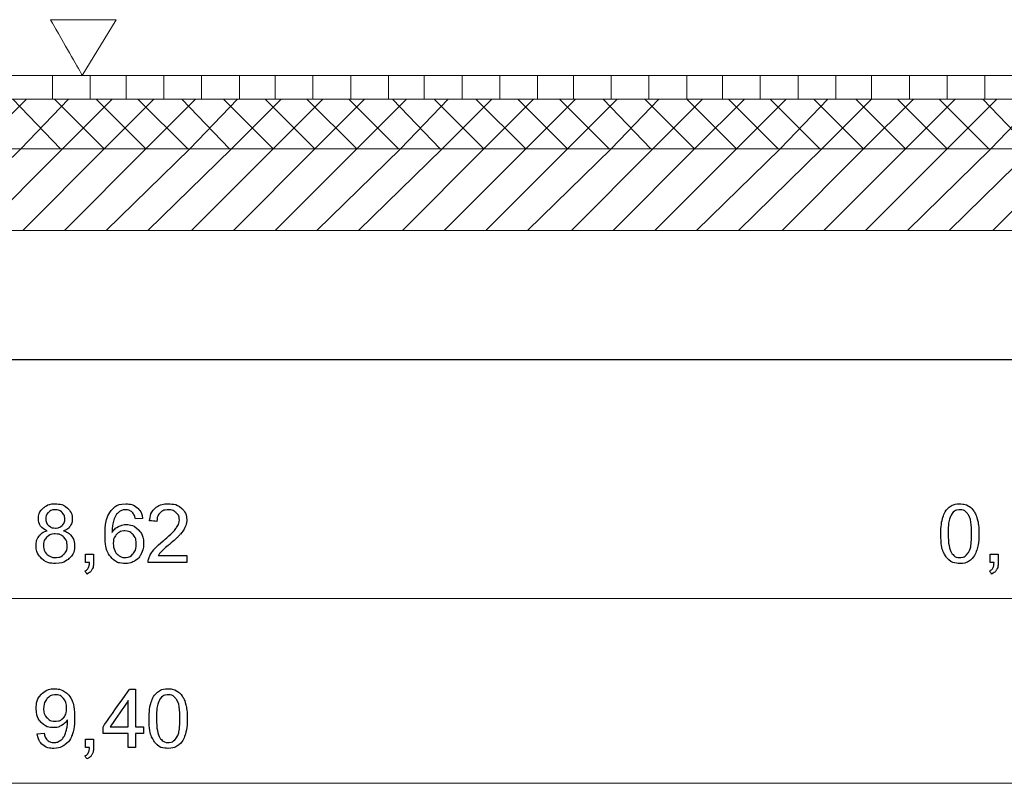
# Model space of a CAD drawing. Units: millimetres. Extents: x -203 to 1, y 0 to 143.
# Drawn here: x -95 to -91, y 53 to 56 of the extents above; entities that cross this region are included whole.
import ezdxf

# ---------------------------------------------------------------- set-up
doc = ezdxf.new("R2010")
doc.units = ezdxf.units.MM
doc.header["$MEASUREMENT"] = 0
doc.layers.add('Layer 1', color=7, linetype='Continuous')

msp = doc.modelspace()

# ---------------------------------------------------------------- linework, layer by layer
at = {"layer": 'Layer 1', "color": 5, "lineweight": 5}
for points in [[(-94.28915, 55.66155), (-94.28915, 55.66155), (-94.28915, 55.66155), (-94.5576, 55.66155), (-94.5576, 55.66155)], [(-94.5576, 55.66155), (-94.5576, 55.66155), (-94.5576, 55.66155), (-94.42745, 55.43375), (-94.42745, 55.43375)], [(-94.42745, 55.43375), (-94.42745, 55.43375), (-94.28915, 55.66155), (-94.28915, 55.66155)], [(-90.16435, 53.29405), (-90.16435, 53.29405), (-98.44645, 53.29405), (-98.44645, 53.29405)], [(-98.8288, 52.53745), (-98.8288, 52.53745), (-89.7901, 52.53745), (-89.7901, 52.53745)]]:
    msp.add_open_spline(points, degree=3, dxfattribs=at)
at = {"layer": 'Layer 1', "color": 8, "lineweight": 5}
msp.add_open_spline([(-135.1462, 55.43375), (-135.1462, 55.43375), (-53.4727, 55.43375), (-53.4727, 55.43375)], degree=3, dxfattribs=at)
at = {"layer": 'Layer 1', "color": 254, "lineweight": 0}
for points in [[(-94.5495, 55.3361), (-94.5495, 55.3361), (-94.5495, 55.43375), (-94.5495, 55.43375)], [(-94.3949, 55.3361), (-94.3949, 55.3361), (-94.3949, 55.43375), (-94.3949, 55.43375)], [(-94.24845, 55.3361), (-94.24845, 55.3361), (-94.24845, 55.43375), (-94.24845, 55.43375)], [(-94.0939, 55.3361), (-94.0939, 55.3361), (-94.0939, 55.43375), (-94.0939, 55.43375)], [(-93.9393, 55.3361), (-93.9393, 55.3361), (-93.9393, 55.43375), (-93.9393, 55.43375)], [(-93.7847, 55.3361), (-93.7847, 55.3361), (-93.7847, 55.43375), (-93.7847, 55.43375)], [(-93.6383, 55.3361), (-93.6383, 55.3361), (-93.6383, 55.43375), (-93.6383, 55.43375)], [(-93.4837, 55.3361), (-93.4837, 55.3361), (-93.4837, 55.43375), (-93.4837, 55.43375)], [(-93.32915, 55.3361), (-93.32915, 55.3361), (-93.32915, 55.43375), (-93.32915, 55.43375)], [(-93.17455, 55.3361), (-93.17455, 55.3361), (-93.17455, 55.43375), (-93.17455, 55.43375)], [(-93.0281, 55.3361), (-93.0281, 55.3361), (-93.0281, 55.43375), (-93.0281, 55.43375)], [(-92.87355, 55.3361), (-92.87355, 55.3361), (-92.87355, 55.43375), (-92.87355, 55.43375)], [(-92.71895, 55.3361), (-92.71895, 55.3361), (-92.71895, 55.43375), (-92.71895, 55.43375)], [(-92.56435, 55.3361), (-92.56435, 55.3361), (-92.56435, 55.43375), (-92.56435, 55.43375)], [(-92.41795, 55.3361), (-92.41795, 55.3361), (-92.41795, 55.43375), (-92.41795, 55.43375)], [(-92.26335, 55.3361), (-92.26335, 55.3361), (-92.26335, 55.43375), (-92.26335, 55.43375)], [(-92.1088, 55.3361), (-92.1088, 55.3361), (-92.1088, 55.43375), (-92.1088, 55.43375)], [(-91.9542, 55.3361), (-91.9542, 55.3361), (-91.9542, 55.43375), (-91.9542, 55.43375)], [(-91.80775, 55.3361), (-91.80775, 55.3361), (-91.80775, 55.43375), (-91.80775, 55.43375)], [(-91.6532, 55.3361), (-91.6532, 55.3361), (-91.6532, 55.43375), (-91.6532, 55.43375)], [(-91.4986, 55.3361), (-91.4986, 55.3361), (-91.4986, 55.43375), (-91.4986, 55.43375)], [(-91.344, 55.3361), (-91.344, 55.3361), (-91.344, 55.43375), (-91.344, 55.43375)], [(-91.1976, 55.3361), (-91.1976, 55.3361), (-91.1976, 55.43375), (-91.1976, 55.43375)], [(-91.043, 55.3361), (-91.043, 55.3361), (-91.043, 55.43375), (-91.043, 55.43375)], [(-90.8884, 55.3361), (-90.8884, 55.3361), (-90.8884, 55.43375), (-90.8884, 55.43375)], [(-90.73385, 55.3361), (-90.73385, 55.3361), (-90.73385, 55.43375), (-90.73385, 55.43375)], [(-94.85865, 55.13275), (-94.85865, 55.13275), (-94.65525, 55.3361), (-94.65525, 55.3361)], [(-94.51695, 55.13275), (-94.51695, 55.13275), (-94.7122, 55.3361), (-94.7122, 55.3361)], [(-94.67965, 55.13275), (-94.67965, 55.13275), (-94.4844, 55.3361), (-94.4844, 55.3361)], [(-94.33795, 55.13275), (-94.33795, 55.13275), (-94.54135, 55.3361), (-94.54135, 55.3361)], [(-94.5088, 55.13275), (-94.5088, 55.13275), (-94.3054, 55.3361), (-94.3054, 55.3361)], [(-94.1671, 55.13275), (-94.1671, 55.13275), (-94.3705, 55.3361), (-94.3705, 55.3361)], [(-94.33795, 55.13275), (-94.33795, 55.13275), (-94.13455, 55.3361), (-94.13455, 55.3361)], [(-93.99625, 55.13275), (-93.99625, 55.13275), (-94.19965, 55.3361), (-94.19965, 55.3361)], [(-94.1671, 55.13275), (-94.1671, 55.13275), (-93.9637, 55.3361), (-93.9637, 55.3361)], [(-93.8254, 55.13275), (-93.8254, 55.13275), (-94.02065, 55.3361), (-94.02065, 55.3361)], [(-93.9881, 55.13275), (-93.9881, 55.13275), (-93.79285, 55.3361), (-93.79285, 55.3361)], [(-93.6464, 55.13275), (-93.6464, 55.13275), (-93.8498, 55.3361), (-93.8498, 55.3361)], [(-93.81725, 55.13275), (-93.81725, 55.13275), (-93.61385, 55.3361), (-93.61385, 55.3361)], [(-93.47555, 55.13275), (-93.47555, 55.13275), (-93.67895, 55.3361), (-93.67895, 55.3361)], [(-93.6464, 55.13275), (-93.6464, 55.13275), (-93.44305, 55.3361), (-93.44305, 55.3361)], [(-93.3047, 55.13275), (-93.3047, 55.13275), (-93.5081, 55.3361), (-93.5081, 55.3361)], [(-93.47555, 55.13275), (-93.47555, 55.13275), (-93.2722, 55.3361), (-93.2722, 55.3361)], [(-93.13385, 55.13275), (-93.13385, 55.13275), (-93.33725, 55.3361), (-93.33725, 55.3361)], [(-93.3047, 55.13275), (-93.3047, 55.13275), (-93.10135, 55.3361), (-93.10135, 55.3361)], [(-92.963, 55.13275), (-92.963, 55.13275), (-93.1583, 55.3361), (-93.1583, 55.3361)], [(-93.12575, 55.13275), (-93.12575, 55.13275), (-92.9305, 55.3361), (-92.9305, 55.3361)], [(-92.78405, 55.13275), (-92.78405, 55.13275), (-92.98745, 55.3361), (-92.98745, 55.3361)], [(-92.9549, 55.13275), (-92.9549, 55.13275), (-92.7515, 55.3361), (-92.7515, 55.3361)], [(-92.6132, 55.13275), (-92.6132, 55.13275), (-92.8166, 55.3361), (-92.8166, 55.3361)], [(-92.78405, 55.13275), (-92.78405, 55.13275), (-92.58065, 55.3361), (-92.58065, 55.3361)], [(-92.44235, 55.13275), (-92.44235, 55.13275), (-92.64575, 55.3361), (-92.64575, 55.3361)], [(-92.6132, 55.13275), (-92.6132, 55.13275), (-92.4098, 55.3361), (-92.4098, 55.3361)], [(-92.2715, 55.13275), (-92.2715, 55.13275), (-92.4749, 55.3361), (-92.4749, 55.3361)], [(-92.44235, 55.13275), (-92.44235, 55.13275), (-92.23895, 55.3361), (-92.23895, 55.3361)], [(-92.10065, 55.13275), (-92.10065, 55.13275), (-92.2959, 55.3361), (-92.2959, 55.3361)], [(-92.26335, 55.13275), (-92.26335, 55.13275), (-92.0681, 55.3361), (-92.0681, 55.3361)], [(-91.92165, 55.13275), (-91.92165, 55.13275), (-92.12505, 55.3361), (-92.12505, 55.3361)], [(-92.0925, 55.13275), (-92.0925, 55.13275), (-91.8891, 55.3361), (-91.8891, 55.3361)], [(-91.7508, 55.13275), (-91.7508, 55.13275), (-91.9542, 55.3361), (-91.9542, 55.3361)], [(-91.92165, 55.13275), (-91.92165, 55.13275), (-91.71825, 55.3361), (-91.71825, 55.3361)], [(-91.57995, 55.13275), (-91.57995, 55.13275), (-91.78335, 55.3361), (-91.78335, 55.3361)], [(-91.7508, 55.13275), (-91.7508, 55.13275), (-91.5474, 55.3361), (-91.5474, 55.3361)], [(-91.4091, 55.13275), (-91.4091, 55.13275), (-91.6125, 55.3361), (-91.6125, 55.3361)], [(-91.5718, 55.13275), (-91.5718, 55.13275), (-91.37655, 55.3361), (-91.37655, 55.3361)], [(-91.2301, 55.13275), (-91.2301, 55.13275), (-91.4335, 55.3361), (-91.4335, 55.3361)], [(-91.40095, 55.13275), (-91.40095, 55.13275), (-91.1976, 55.3361), (-91.1976, 55.3361)], [(-91.05925, 55.13275), (-91.05925, 55.13275), (-91.26265, 55.3361), (-91.26265, 55.3361)], [(-91.2301, 55.13275), (-91.2301, 55.13275), (-91.02675, 55.3361), (-91.02675, 55.3361)], [(-90.8884, 55.13275), (-90.8884, 55.13275), (-91.0918, 55.3361), (-91.0918, 55.3361)], [(-91.05925, 55.13275), (-91.05925, 55.13275), (-90.8559, 55.3361), (-90.8559, 55.3361)], [(-90.71755, 55.13275), (-90.71755, 55.13275), (-90.92095, 55.3361), (-90.92095, 55.3361)], [(-90.8884, 55.13275), (-90.8884, 55.13275), (-90.68505, 55.3361), (-90.68505, 55.3361)], [(-90.5467, 55.13275), (-90.5467, 55.13275), (-90.742, 55.3361), (-90.742, 55.3361)], [(-90.70945, 55.13275), (-90.70945, 55.13275), (-90.5142, 55.3361), (-90.5142, 55.3361)], [(-95.02135, 54.79915), (-95.02135, 54.79915), (-94.67965, 55.13275), (-94.67965, 55.13275)], [(-94.84235, 54.79915), (-94.84235, 54.79915), (-94.5088, 55.13275), (-94.5088, 55.13275)], [(-94.6715, 54.79915), (-94.6715, 54.79915), (-94.33795, 55.13275), (-94.33795, 55.13275)], [(-94.50065, 54.79915), (-94.50065, 54.79915), (-94.1671, 55.13275), (-94.1671, 55.13275)], [(-94.32975, 54.79915), (-94.32975, 54.79915), (-93.9881, 55.13275), (-93.9881, 55.13275)], [(-94.15895, 54.79915), (-94.15895, 54.79915), (-93.81725, 55.13275), (-93.81725, 55.13275)], [(-93.98, 54.79915), (-93.98, 54.79915), (-93.6464, 55.13275), (-93.6464, 55.13275)], [(-93.80915, 54.79915), (-93.80915, 54.79915), (-93.47555, 55.13275), (-93.47555, 55.13275)], [(-93.6383, 54.79915), (-93.6383, 54.79915), (-93.3047, 55.13275), (-93.3047, 55.13275)], [(-93.46745, 54.79915), (-93.46745, 54.79915), (-93.12575, 55.13275), (-93.12575, 55.13275)], [(-93.2966, 54.79915), (-93.2966, 54.79915), (-92.9549, 55.13275), (-92.9549, 55.13275)], [(-93.1176, 54.79915), (-93.1176, 54.79915), (-92.78405, 55.13275), (-92.78405, 55.13275)], [(-92.94675, 54.79915), (-92.94675, 54.79915), (-92.6132, 55.13275), (-92.6132, 55.13275)], [(-92.7759, 54.79915), (-92.7759, 54.79915), (-92.44235, 55.13275), (-92.44235, 55.13275)], [(-92.60505, 54.79915), (-92.60505, 54.79915), (-92.26335, 55.13275), (-92.26335, 55.13275)], [(-92.42605, 54.79915), (-92.42605, 54.79915), (-92.0925, 55.13275), (-92.0925, 55.13275)], [(-92.2552, 54.79915), (-92.2552, 54.79915), (-91.92165, 55.13275), (-91.92165, 55.13275)], [(-92.08435, 54.79915), (-92.08435, 54.79915), (-91.7508, 55.13275), (-91.7508, 55.13275)], [(-91.9135, 54.79915), (-91.9135, 54.79915), (-91.5718, 55.13275), (-91.5718, 55.13275)], [(-91.74265, 54.79915), (-91.74265, 54.79915), (-91.40095, 55.13275), (-91.40095, 55.13275)], [(-91.5637, 54.79915), (-91.5637, 54.79915), (-91.2301, 55.13275), (-91.2301, 55.13275)], [(-91.39285, 54.79915), (-91.39285, 54.79915), (-91.05925, 55.13275), (-91.05925, 55.13275)], [(-91.222, 54.79915), (-91.222, 54.79915), (-90.8884, 55.13275), (-90.8884, 55.13275)], [(-91.05115, 54.79915), (-91.05115, 54.79915), (-90.70945, 55.13275), (-90.70945, 55.13275)], [(-90.8803, 54.79915), (-90.8803, 54.79915), (-90.5386, 55.13275), (-90.5386, 55.13275)], [(-90.7013, 54.79915), (-90.7013, 54.79915), (-90.36775, 55.13275), (-90.36775, 55.13275)]]:
    msp.add_open_spline(points, degree=3, dxfattribs=at)
at = {"layer": 'Layer 1', "lineweight": 9}
for points in [[(-135.1462, 55.3361), (-135.1462, 55.3361), (-53.4727, 55.3361), (-53.4727, 55.3361)], [(-98.4871, 55.13275), (-98.4871, 55.13275), (-90.1318, 55.13275), (-90.1318, 55.13275)], [(-90.1318, 54.79915), (-90.1318, 54.79915), (-98.20235, 54.79915), (-98.20235, 54.79915)]]:
    msp.add_open_spline(points, degree=3, dxfattribs=at)
at = {"layer": 'Layer 1', "color": 4, "lineweight": 5}
msp.add_open_spline([(-201.4025, 54.2702), (-201.4025, 54.2702), (0.57345, 54.27035), (0.57345, 54.27035)], degree=3, dxfattribs=at)
at = {"layer": 'Layer 1', "color": 131}
msp.add_open_spline([(-136.0081, 54.27065), (-136.0081, 54.27065), (-136.0081, 54.27065), (0.571, 54.27085), (0.571, 54.27085)], degree=3, dxfattribs=at)
at = {"layer": 'Layer 1', "color": 5}
for points in [[(-94.58805, 53.663), (-94.58805, 53.663), (-94.5755, 53.6748), (-94.55895, 53.6807), (-94.53825, 53.6807)], [(-94.53825, 53.6807), (-94.53825, 53.6807), (-94.5174, 53.6807), (-94.5006, 53.67465), (-94.48785, 53.66255)], [(-94.3089, 53.65335), (-94.3089, 53.65335), (-94.29405, 53.67155), (-94.27405, 53.6807), (-94.2488, 53.6807)], [(-94.2488, 53.6807), (-94.2488, 53.6807), (-94.2301, 53.6807), (-94.2147, 53.67545), (-94.2027, 53.66485)], [(-94.12895, 53.66305), (-94.12895, 53.66305), (-94.1155, 53.67485), (-94.0974, 53.6807), (-94.0747, 53.6807)], [(-94.0747, 53.6807), (-94.0747, 53.6807), (-94.0518, 53.6807), (-94.0337, 53.6743), (-94.02035, 53.66165)], [(-90.87965, 53.6667), (-90.87965, 53.6667), (-90.86825, 53.67605), (-90.8538, 53.6807), (-90.8365, 53.6807)], [(-90.8365, 53.6807), (-90.8365, 53.6807), (-90.82365, 53.6807), (-90.8124, 53.67815), (-90.80275, 53.673)], [(-90.80275, 53.673), (-90.80275, 53.673), (-90.79305, 53.66785), (-90.7851, 53.66035), (-90.7788, 53.65065)], [(-94.60675, 53.61915), (-94.60675, 53.61915), (-94.60675, 53.63655), (-94.60055, 53.65115), (-94.58805, 53.663)], [(-94.56575, 53.64585), (-94.56575, 53.64585), (-94.57315, 53.63875), (-94.5768, 53.6301), (-94.5768, 53.6201)], [(-94.5379, 53.65665), (-94.5379, 53.65665), (-94.54905, 53.65665), (-94.55835, 53.65305), (-94.56575, 53.64585)], [(-94.5101, 53.6456), (-94.5101, 53.6456), (-94.51755, 53.6529), (-94.5268, 53.65665), (-94.5379, 53.65665)], [(-94.499, 53.6185), (-94.499, 53.6185), (-94.499, 53.62925), (-94.50265, 53.63825), (-94.5101, 53.6456)], [(-94.48785, 53.66255), (-94.48785, 53.66255), (-94.4752, 53.6504), (-94.46885, 53.63575), (-94.46885, 53.6183)], [(-94.3345, 53.5527), (-94.3345, 53.5527), (-94.3345, 53.5989), (-94.326, 53.6324), (-94.3089, 53.65335)], [(-94.27525, 53.6488), (-94.27525, 53.6488), (-94.28445, 53.642), (-94.29175, 53.6322), (-94.29705, 53.6193)], [(-94.25065, 53.65665), (-94.25065, 53.65665), (-94.26, 53.65665), (-94.26815, 53.654), (-94.27525, 53.6488)], [(-94.2213, 53.64405), (-94.2213, 53.64405), (-94.22925, 53.65245), (-94.23905, 53.65665), (-94.25065, 53.65665)], [(-94.21025, 53.61895), (-94.21025, 53.61895), (-94.21285, 53.63045), (-94.21655, 53.63885), (-94.2213, 53.64405)], [(-94.2027, 53.66485), (-94.2027, 53.66485), (-94.1907, 53.65435), (-94.1835, 53.6398), (-94.1811, 53.6213)], [(-94.15225, 53.61165), (-94.15225, 53.61165), (-94.1502, 53.63415), (-94.1424, 53.65125), (-94.12895, 53.66305)], [(-94.10925, 53.6437), (-94.10925, 53.6437), (-94.11775, 53.63525), (-94.122, 53.6235), (-94.12215, 53.6086)], [(-94.0754, 53.65645), (-94.0754, 53.65645), (-94.0895, 53.65645), (-94.1008, 53.6522), (-94.10925, 53.6437)], [(-94.04285, 53.6445), (-94.04285, 53.6445), (-94.0512, 53.65245), (-94.06205, 53.65645), (-94.0754, 53.65645)], [(-94.0304, 53.61505), (-94.0304, 53.61505), (-94.0304, 53.62675), (-94.0346, 53.63645), (-94.04285, 53.6445)], [(-94.02035, 53.66165), (-94.02035, 53.66165), (-94.00695, 53.6489), (-94.0003, 53.6332), (-94.0003, 53.6144)], [(-90.9056, 53.62685), (-90.9056, 53.62685), (-90.8998, 53.6441), (-90.89115, 53.65735), (-90.87965, 53.6667)], [(-90.86905, 53.63935), (-90.86905, 53.63935), (-90.8791, 53.62485), (-90.8842, 53.59795), (-90.8842, 53.55875)], [(-90.83675, 53.65645), (-90.83675, 53.65645), (-90.85025, 53.65645), (-90.861, 53.6507), (-90.86905, 53.63935)], [(-90.8025, 53.63705), (-90.8025, 53.63705), (-90.8117, 53.65005), (-90.8231, 53.65645), (-90.83675, 53.65645)], [(-90.78875, 53.55875), (-90.78875, 53.55875), (-90.78875, 53.59805), (-90.79335, 53.62415), (-90.8025, 53.63705)], [(-90.7788, 53.65065), (-90.7788, 53.65065), (-90.7725, 53.64095), (-90.76755, 53.6291), (-90.764, 53.6151)], [(-94.598, 53.58955), (-94.598, 53.58955), (-94.6038, 53.59775), (-94.60675, 53.60765), (-94.60675, 53.61915)], [(-94.5709, 53.5705), (-94.5831, 53.57485), (-94.5921, 53.5812), (-94.598, 53.58955)], [(-94.5768, 53.6201), (-94.5768, 53.6089), (-94.57315, 53.5996), (-94.5659, 53.5925)], [(-94.5659, 53.5925), (-94.5659, 53.5925), (-94.55865, 53.5853), (-94.5492, 53.5817), (-94.53755, 53.5817)], [(-94.53755, 53.5817), (-94.53755, 53.5817), (-94.5263, 53.5817), (-94.517, 53.58525), (-94.50975, 53.59235)], [(-94.50975, 53.59235), (-94.50975, 53.59235), (-94.50255, 53.5995), (-94.499, 53.6082), (-94.499, 53.6185)], [(-94.4775, 53.5894), (-94.4775, 53.5894), (-94.48335, 53.5812), (-94.49215, 53.57485), (-94.504, 53.5705)], [(-94.46885, 53.6183), (-94.46885, 53.6183), (-94.46885, 53.6073), (-94.47175, 53.59765), (-94.4775, 53.5894)], [(-94.29705, 53.6193), (-94.29705, 53.6193), (-94.30235, 53.60645), (-94.30515, 53.58805), (-94.30535, 53.56415)], [(-94.30535, 53.56415), (-94.30535, 53.56415), (-94.2983, 53.5748), (-94.2897, 53.58285), (-94.27945, 53.58805)], [(-94.27945, 53.58805), (-94.27945, 53.58805), (-94.2693, 53.5932), (-94.25855, 53.5959), (-94.24735, 53.5959)], [(-94.24735, 53.5959), (-94.24735, 53.5959), (-94.2278, 53.5959), (-94.2112, 53.58865), (-94.19745, 53.57425)], [(-94.1811, 53.6213), (-94.1811, 53.6213), (-94.21025, 53.61895), (-94.21025, 53.61895)], [(-94.12215, 53.6086), (-94.12215, 53.6086), (-94.12215, 53.6086), (-94.15225, 53.61165), (-94.15225, 53.61165)], [(-94.0441, 53.57985), (-94.0441, 53.57985), (-94.03495, 53.59225), (-94.0304, 53.60405), (-94.0304, 53.61505)], [(-94.0003, 53.6144), (-94.0003, 53.6144), (-94.0003, 53.6049), (-94.00225, 53.5955), (-94.00615, 53.58625)], [(-90.9143, 53.55875), (-90.9143, 53.58695), (-90.91145, 53.60965), (-90.9056, 53.62685)], [(-90.764, 53.6151), (-90.764, 53.6151), (-90.7604, 53.60115), (-90.7586, 53.5824), (-90.7586, 53.55875)], [(-94.6164, 53.51005), (-94.6164, 53.51005), (-94.6164, 53.5255), (-94.61245, 53.5385), (-94.60455, 53.54905)], [(-94.60455, 53.54905), (-94.60455, 53.54905), (-94.5967, 53.55955), (-94.5855, 53.56665), (-94.5709, 53.5705)], [(-94.5384, 53.5578), (-94.5384, 53.5578), (-94.5522, 53.5578), (-94.56355, 53.55325), (-94.57265, 53.54415)], [(-94.5031, 53.5439), (-94.5031, 53.5439), (-94.5125, 53.5532), (-94.52425, 53.5578), (-94.5384, 53.5578)], [(-94.504, 53.5705), (-94.504, 53.5705), (-94.48935, 53.5657), (-94.4782, 53.55795), (-94.4705, 53.5473)], [(-94.31135, 53.46385), (-94.31135, 53.46385), (-94.3268, 53.48185), (-94.3345, 53.5115), (-94.3345, 53.5527)], [(-94.28695, 53.5557), (-94.28695, 53.5557), (-94.2962, 53.54625), (-94.3008, 53.53375), (-94.3008, 53.5184)], [(-94.2532, 53.56995), (-94.2532, 53.56995), (-94.2665, 53.56995), (-94.27775, 53.5652), (-94.28695, 53.5557)], [(-94.22005, 53.5557), (-94.22005, 53.5557), (-94.2288, 53.5652), (-94.2399, 53.56995), (-94.2532, 53.56995)], [(-94.20685, 53.5167), (-94.20685, 53.5167), (-94.20685, 53.53325), (-94.21125, 53.54625), (-94.22005, 53.5557)], [(-94.19745, 53.57425), (-94.19745, 53.57425), (-94.18375, 53.5599), (-94.17685, 53.5413), (-94.17685, 53.5185)], [(-94.0967, 53.5293), (-94.0967, 53.5293), (-94.07075, 53.55055), (-94.0532, 53.5674), (-94.0441, 53.57985)], [(-94.0256, 53.55715), (-94.0256, 53.55715), (-94.0347, 53.5469), (-94.04975, 53.53285), (-94.0708, 53.5151)], [(-94.00615, 53.58625), (-94.00615, 53.58625), (-94.01005, 53.577), (-94.01655, 53.56725), (-94.0256, 53.55715)], [(-90.8907, 53.46165), (-90.8907, 53.46165), (-90.9064, 53.48155), (-90.9143, 53.51395), (-90.9143, 53.55875)], [(-90.8842, 53.55875), (-90.8842, 53.5195), (-90.87955, 53.49345), (-90.8704, 53.48045)], [(-90.8025, 53.4806), (-90.8025, 53.4806), (-90.79335, 53.4936), (-90.78875, 53.51965), (-90.78875, 53.55875)], [(-90.7586, 53.55875), (-90.7586, 53.55875), (-90.7586, 53.5307), (-90.7615, 53.50815), (-90.7672, 53.49095)], [(-94.5947, 53.4578), (-94.5947, 53.4578), (-94.60915, 53.47175), (-94.6164, 53.4892), (-94.6164, 53.51005)], [(-94.57265, 53.54415), (-94.57265, 53.54415), (-94.5817, 53.5349), (-94.58625, 53.52355), (-94.58625, 53.50985)], [(-94.58625, 53.50985), (-94.58625, 53.50155), (-94.58425, 53.4934), (-94.5803, 53.4856)], [(-94.48905, 53.5089), (-94.48905, 53.5089), (-94.48905, 53.52305), (-94.4937, 53.53475), (-94.5031, 53.5439)], [(-94.5027, 53.4746), (-94.5027, 53.4746), (-94.4936, 53.48355), (-94.48905, 53.495), (-94.48905, 53.5089)], [(-94.45905, 53.50925), (-94.45905, 53.50925), (-94.45905, 53.4888), (-94.4663, 53.47165), (-94.4807, 53.45775)], [(-94.4705, 53.5473), (-94.4705, 53.5473), (-94.4629, 53.5367), (-94.45905, 53.52395), (-94.45905, 53.50925)], [(-94.3008, 53.5184), (-94.3008, 53.50825), (-94.29865, 53.49855), (-94.29435, 53.4893)], [(-94.2202, 53.476), (-94.2202, 53.476), (-94.2113, 53.48605), (-94.20685, 53.49955), (-94.20685, 53.5167)], [(-94.17685, 53.5185), (-94.17685, 53.5185), (-94.17685, 53.5035), (-94.1801, 53.4896), (-94.18655, 53.47675)], [(-94.1351, 53.4931), (-94.1351, 53.4931), (-94.1262, 53.5035), (-94.1134, 53.51555), (-94.0967, 53.5293)], [(-94.0708, 53.5151), (-94.0708, 53.5151), (-94.0884, 53.50035), (-94.09965, 53.4903), (-94.10465, 53.485)], [(-94.5803, 53.4856), (-94.5803, 53.4856), (-94.57635, 53.47775), (-94.57045, 53.4717), (-94.56265, 53.46745)], [(-94.56265, 53.46745), (-94.56265, 53.46745), (-94.5548, 53.4632), (-94.5464, 53.46105), (-94.5374, 53.46105)], [(-94.5374, 53.46105), (-94.5374, 53.46105), (-94.5234, 53.46105), (-94.51185, 53.4655), (-94.5027, 53.4746)], [(-94.41475, 53.441), (-94.41475, 53.441), (-94.41475, 53.47435), (-94.41475, 53.47435)], [(-94.41475, 53.47435), (-94.41475, 53.47435), (-94.41475, 53.47435), (-94.38135, 53.47435), (-94.38135, 53.47435)], [(-94.38135, 53.47435), (-94.38135, 53.47435), (-94.38135, 53.47435), (-94.38135, 53.441), (-94.38135, 53.441)], [(-94.29435, 53.4893), (-94.29435, 53.4893), (-94.29005, 53.4801), (-94.28405, 53.47315), (-94.2764, 53.4683)], [(-94.2764, 53.4683), (-94.2764, 53.4683), (-94.26865, 53.46345), (-94.26055, 53.46105), (-94.2521, 53.46105)], [(-94.2521, 53.46105), (-94.2521, 53.46105), (-94.2397, 53.46105), (-94.2291, 53.46595), (-94.2202, 53.476)], [(-94.18655, 53.47675), (-94.18655, 53.47675), (-94.193, 53.46385), (-94.2019, 53.454), (-94.2132, 53.44715)], [(-94.15435, 53.46135), (-94.15435, 53.46135), (-94.15035, 53.47215), (-94.1439, 53.48265), (-94.1351, 53.4931)], [(-94.10465, 53.485), (-94.10465, 53.485), (-94.1097, 53.4798), (-94.1138, 53.47455), (-94.11705, 53.4692)], [(-94.11705, 53.4692), (-94.11705, 53.4692), (-94.11705, 53.4692), (-93.99995, 53.4692), (-93.99995, 53.4692)], [(-93.99995, 53.4692), (-93.99995, 53.4692), (-93.99995, 53.441), (-93.99995, 53.441)], [(-90.8704, 53.48045), (-90.8704, 53.48045), (-90.8612, 53.46745), (-90.84995, 53.46105), (-90.8365, 53.46105)], [(-90.8365, 53.46105), (-90.8365, 53.46105), (-90.823, 53.46105), (-90.8117, 53.4676), (-90.8025, 53.4806)], [(-90.7672, 53.49095), (-90.7672, 53.49095), (-90.773, 53.4737), (-90.7816, 53.4604), (-90.79305, 53.451)], [(-90.713, 53.441), (-90.713, 53.441), (-90.713, 53.47435), (-90.713, 53.47435)], [(-90.713, 53.47435), (-90.713, 53.47435), (-90.713, 53.47435), (-90.6796, 53.47435), (-90.6796, 53.47435)], [(-90.6796, 53.47435), (-90.6796, 53.47435), (-90.6796, 53.47435), (-90.6796, 53.441), (-90.6796, 53.441)], [(-94.5377, 53.4369), (-94.5377, 53.4369), (-94.5613, 53.4369), (-94.58025, 53.44385), (-94.5947, 53.4578)], [(-94.4807, 53.45775), (-94.4807, 53.45775), (-94.49515, 53.44385), (-94.51415, 53.4369), (-94.5377, 53.4369)], [(-94.39815, 53.441), (-94.39815, 53.441), (-94.39815, 53.441), (-94.41475, 53.441), (-94.41475, 53.441)], [(-94.40305, 53.41825), (-94.40305, 53.41825), (-94.4001, 53.42355), (-94.3985, 53.4311), (-94.39815, 53.441)], [(-94.38135, 53.441), (-94.38135, 53.441), (-94.38135, 53.4287), (-94.3835, 53.4188), (-94.38785, 53.4112)], [(-94.2516, 53.4369), (-94.2516, 53.4369), (-94.27605, 53.4369), (-94.29595, 53.4459), (-94.31135, 53.46385)], [(-94.2132, 53.44715), (-94.2132, 53.44715), (-94.2245, 53.4403), (-94.23725, 53.4369), (-94.2516, 53.4369)], [(-94.15775, 53.441), (-94.15775, 53.441), (-94.158, 53.44805), (-94.1569, 53.4548), (-94.15435, 53.46135)], [(-93.99995, 53.441), (-93.99995, 53.441), (-93.99995, 53.441), (-94.15775, 53.441), (-94.15775, 53.441)], [(-90.8365, 53.4369), (-90.8365, 53.4369), (-90.8595, 53.4369), (-90.87755, 53.44515), (-90.8907, 53.46165)], [(-90.79305, 53.451), (-90.79305, 53.451), (-90.8045, 53.44165), (-90.81895, 53.4369), (-90.8365, 53.4369)], [(-90.6964, 53.441), (-90.6964, 53.441), (-90.6964, 53.441), (-90.713, 53.441), (-90.713, 53.441)], [(-90.7013, 53.41825), (-90.7013, 53.41825), (-90.69835, 53.42355), (-90.69675, 53.4311), (-90.6964, 53.441)], [(-90.6796, 53.441), (-90.6796, 53.441), (-90.6796, 53.4287), (-90.68175, 53.4188), (-90.6861, 53.4112)], [(-94.4167, 53.4063), (-94.4167, 53.4063), (-94.41055, 53.40905), (-94.406, 53.413), (-94.40305, 53.41825)], [(-94.40855, 53.3937), (-94.40855, 53.3937), (-94.40855, 53.3937), (-94.4167, 53.4063), (-94.4167, 53.4063)], [(-94.38785, 53.4112), (-94.38785, 53.4112), (-94.39225, 53.4037), (-94.39915, 53.3979), (-94.40855, 53.3937)], [(-90.71495, 53.4063), (-90.71495, 53.4063), (-90.7088, 53.40905), (-90.70425, 53.413), (-90.7013, 53.41825)], [(-90.7068, 53.3937), (-90.7068, 53.3937), (-90.7068, 53.3937), (-90.71495, 53.4063), (-90.71495, 53.4063)], [(-90.6861, 53.4112), (-90.6861, 53.4112), (-90.6905, 53.4037), (-90.6974, 53.3979), (-90.7068, 53.3937)], [(-94.59465, 52.90195), (-94.59465, 52.90195), (-94.58035, 52.91675), (-94.56245, 52.9241), (-94.54095, 52.9241)], [(-94.54095, 52.9241), (-94.54095, 52.9241), (-94.52545, 52.9241), (-94.51125, 52.91985), (-94.49835, 52.9116)], [(-94.49835, 52.9116), (-94.49835, 52.9116), (-94.48555, 52.9032), (-94.47575, 52.8913), (-94.46905, 52.87585)], [(-94.3428, 52.7684), (-94.3428, 52.7684), (-94.3428, 52.7684), (-94.23385, 52.92315), (-94.23385, 52.92315)], [(-94.23385, 52.92315), (-94.23385, 52.92315), (-94.23385, 52.92315), (-94.2099, 52.92315), (-94.2099, 52.92315)], [(-94.2099, 52.92315), (-94.2099, 52.92315), (-94.2099, 52.92315), (-94.2099, 52.7684), (-94.2099, 52.7684)], [(-94.1453, 52.87025), (-94.1453, 52.87025), (-94.13955, 52.88745), (-94.13085, 52.90075), (-94.1194, 52.91015)], [(-94.1194, 52.91015), (-94.1194, 52.91015), (-94.10795, 52.9195), (-94.09355, 52.9241), (-94.0762, 52.9241)], [(-94.0762, 52.9241), (-94.0762, 52.9241), (-94.06335, 52.9241), (-94.05215, 52.92155), (-94.04245, 52.9163)], [(-94.04245, 52.9163), (-94.04245, 52.9163), (-94.0328, 52.91125), (-94.02485, 52.9038), (-94.0185, 52.89405)], [(-94.61605, 52.8435), (-94.61605, 52.8435), (-94.61605, 52.8677), (-94.60895, 52.88715), (-94.59465, 52.90195)], [(-94.5714, 52.88385), (-94.5714, 52.88385), (-94.5811, 52.87325), (-94.5859, 52.8594), (-94.5859, 52.8425)], [(-94.5374, 52.89985), (-94.5374, 52.89985), (-94.5504, 52.89985), (-94.56175, 52.89445), (-94.5714, 52.88385)], [(-94.50505, 52.885), (-94.50505, 52.885), (-94.51405, 52.8949), (-94.5248, 52.89985), (-94.5374, 52.89985)], [(-94.49165, 52.845), (-94.49165, 52.86175), (-94.4961, 52.8751), (-94.50505, 52.885)], [(-94.46905, 52.87585), (-94.46905, 52.87585), (-94.4624, 52.86035), (-94.45905, 52.83795), (-94.45905, 52.8086)], [(-94.23925, 52.876), (-94.23925, 52.876), (-94.23925, 52.876), (-94.31395, 52.7684), (-94.31395, 52.7684)], [(-94.23925, 52.7684), (-94.23925, 52.7684), (-94.23925, 52.876), (-94.23925, 52.876)], [(-94.15405, 52.80215), (-94.15405, 52.8303), (-94.15115, 52.85305), (-94.1453, 52.87025)], [(-94.1088, 52.8827), (-94.1088, 52.8827), (-94.11885, 52.86815), (-94.1239, 52.84125), (-94.1239, 52.80215)], [(-94.0765, 52.89985), (-94.0765, 52.89985), (-94.09, 52.89985), (-94.10075, 52.8941), (-94.1088, 52.8827)], [(-94.04225, 52.88045), (-94.04225, 52.88045), (-94.0514, 52.8934), (-94.0628, 52.89985), (-94.0765, 52.89985)], [(-94.02845, 52.80215), (-94.02845, 52.80215), (-94.02845, 52.84145), (-94.03305, 52.8675), (-94.04225, 52.88045)], [(-94.0185, 52.89405), (-94.0185, 52.89405), (-94.01225, 52.88435), (-94.0073, 52.87245), (-94.00375, 52.8585)], [(-94.59555, 52.7868), (-94.59555, 52.7868), (-94.6092, 52.8012), (-94.61605, 52.82), (-94.61605, 52.8435)], [(-94.5859, 52.8425), (-94.5859, 52.8425), (-94.5859, 52.82725), (-94.5813, 52.8149), (-94.57215, 52.80545)], [(-94.50475, 52.80545), (-94.50475, 52.80545), (-94.496, 52.8149), (-94.49165, 52.82815), (-94.49165, 52.845)], [(-94.00375, 52.8585), (-94.00375, 52.8585), (-94.0001, 52.84455), (-93.99835, 52.82575), (-93.99835, 52.80215)], [(-94.54535, 52.7653), (-94.54535, 52.7653), (-94.56515, 52.7653), (-94.58185, 52.7725), (-94.59555, 52.7868)], [(-94.57215, 52.80545), (-94.57215, 52.80545), (-94.56295, 52.7959), (-94.5517, 52.79125), (-94.53825, 52.79125)], [(-94.53825, 52.79125), (-94.53825, 52.79125), (-94.5246, 52.79125), (-94.5135, 52.7959), (-94.50475, 52.80545)], [(-94.48835, 52.79675), (-94.48835, 52.79675), (-94.49425, 52.7874), (-94.50225, 52.7798), (-94.5124, 52.77405)], [(-94.4926, 52.755), (-94.4926, 52.755), (-94.4897, 52.76675), (-94.4882, 52.7787), (-94.4882, 52.7909)], [(-94.4882, 52.7909), (-94.4882, 52.7909), (-94.4882, 52.7922), (-94.48825, 52.7942), (-94.48835, 52.79675)], [(-94.45905, 52.8086), (-94.45905, 52.8086), (-94.45905, 52.7781), (-94.46235, 52.75385), (-94.46895, 52.7357)], [(-94.1304, 52.70505), (-94.1304, 52.70505), (-94.14615, 52.72485), (-94.15405, 52.75735), (-94.15405, 52.80215)], [(-94.1239, 52.80215), (-94.1239, 52.7629), (-94.1193, 52.73685), (-94.1101, 52.72385)], [(-94.04225, 52.7239), (-94.04225, 52.7239), (-94.03305, 52.73695), (-94.02845, 52.76305), (-94.02845, 52.80215)], [(-93.99835, 52.80215), (-93.99835, 52.80215), (-93.99835, 52.77405), (-94.00125, 52.7515), (-94.00695, 52.73425)], [(-94.61165, 52.7396), (-94.61165, 52.7396), (-94.5835, 52.7422), (-94.5835, 52.7422)], [(-94.5835, 52.7422), (-94.5835, 52.7422), (-94.5811, 52.729), (-94.5765, 52.7193), (-94.5698, 52.7133)], [(-94.5124, 52.77405), (-94.5124, 52.77405), (-94.52255, 52.7682), (-94.53355, 52.7653), (-94.54535, 52.7653)], [(-94.50355, 52.72715), (-94.50355, 52.72715), (-94.49915, 52.73405), (-94.49555, 52.7433), (-94.4926, 52.755)], [(-94.3428, 52.7415), (-94.3428, 52.7415), (-94.3428, 52.7415), (-94.3428, 52.7684), (-94.3428, 52.7684)], [(-94.31395, 52.7684), (-94.31395, 52.7684), (-94.31395, 52.7684), (-94.23925, 52.7684), (-94.23925, 52.7684)], [(-94.2099, 52.7684), (-94.2099, 52.7684), (-94.2099, 52.7684), (-94.17765, 52.7684), (-94.17765, 52.7684)], [(-94.17765, 52.7684), (-94.17765, 52.7684), (-94.17765, 52.7684), (-94.17765, 52.7415), (-94.17765, 52.7415)], [(-94.5903, 52.69585), (-94.5903, 52.69585), (-94.60215, 52.70625), (-94.60925, 52.7208), (-94.61165, 52.7396)], [(-94.5698, 52.7133), (-94.5698, 52.7133), (-94.56305, 52.70735), (-94.55445, 52.7044), (-94.5439, 52.7044)], [(-94.5439, 52.7044), (-94.5439, 52.7044), (-94.5349, 52.7044), (-94.527, 52.7064), (-94.5202, 52.7106)], [(-94.5202, 52.7106), (-94.5202, 52.7106), (-94.51345, 52.71475), (-94.5079, 52.72025), (-94.50355, 52.72715)], [(-94.46895, 52.7357), (-94.46895, 52.7357), (-94.47565, 52.7177), (-94.4855, 52.7039), (-94.49855, 52.6945)], [(-94.41475, 52.68435), (-94.41475, 52.68435), (-94.41475, 52.7178), (-94.41475, 52.7178)], [(-94.41475, 52.7178), (-94.41475, 52.7178), (-94.41475, 52.7178), (-94.38135, 52.7178), (-94.38135, 52.7178)], [(-94.38135, 52.7178), (-94.38135, 52.7178), (-94.38135, 52.7178), (-94.38135, 52.68435), (-94.38135, 52.68435)], [(-94.23925, 52.7415), (-94.23925, 52.7415), (-94.23925, 52.7415), (-94.3428, 52.7415), (-94.3428, 52.7415)], [(-94.23925, 52.68435), (-94.23925, 52.68435), (-94.23925, 52.7415), (-94.23925, 52.7415)], [(-94.17765, 52.7415), (-94.17765, 52.7415), (-94.17765, 52.7415), (-94.2099, 52.7415), (-94.2099, 52.7415)], [(-94.2099, 52.7415), (-94.2099, 52.7415), (-94.2099, 52.7415), (-94.2099, 52.68435), (-94.2099, 52.68435)], [(-94.0762, 52.6803), (-94.0762, 52.6803), (-94.09925, 52.6803), (-94.1173, 52.6885), (-94.1304, 52.70505)], [(-94.1101, 52.72385), (-94.1101, 52.72385), (-94.10095, 52.71085), (-94.08965, 52.7044), (-94.0762, 52.7044)], [(-94.0762, 52.7044), (-94.0762, 52.7044), (-94.0627, 52.7044), (-94.0514, 52.7109), (-94.04225, 52.7239)], [(-94.00695, 52.73425), (-94.00695, 52.73425), (-94.01275, 52.7171), (-94.02135, 52.7038), (-94.0328, 52.69435)], [(-94.54455, 52.6803), (-94.54455, 52.6803), (-94.56325, 52.6803), (-94.57845, 52.68545), (-94.5903, 52.69585)], [(-94.49855, 52.6945), (-94.49855, 52.6945), (-94.51165, 52.68505), (-94.52695, 52.6803), (-94.54455, 52.6803)], [(-94.4167, 52.6497), (-94.4167, 52.6497), (-94.41055, 52.65245), (-94.406, 52.65645), (-94.40305, 52.6616)], [(-94.39815, 52.68435), (-94.39815, 52.68435), (-94.39815, 52.68435), (-94.41475, 52.68435), (-94.41475, 52.68435)], [(-94.40305, 52.6616), (-94.40305, 52.6616), (-94.4001, 52.66695), (-94.3985, 52.6745), (-94.39815, 52.68435)], [(-94.38135, 52.68435), (-94.38135, 52.68435), (-94.38135, 52.6721), (-94.3835, 52.66215), (-94.38785, 52.6546)], [(-94.2099, 52.68435), (-94.2099, 52.68435), (-94.2099, 52.68435), (-94.23925, 52.68435), (-94.23925, 52.68435)], [(-94.0328, 52.69435), (-94.0328, 52.69435), (-94.04425, 52.68495), (-94.0587, 52.6803), (-94.0762, 52.6803)], [(-94.40855, 52.6371), (-94.40855, 52.6371), (-94.40855, 52.6371), (-94.4167, 52.6497), (-94.4167, 52.6497)], [(-94.38785, 52.6546), (-94.38785, 52.6546), (-94.39225, 52.6471), (-94.39915, 52.6413), (-94.40855, 52.6371)]]:
    msp.add_open_spline(points, degree=3, dxfattribs=at)

doc.saveas('drawing.dxf')
